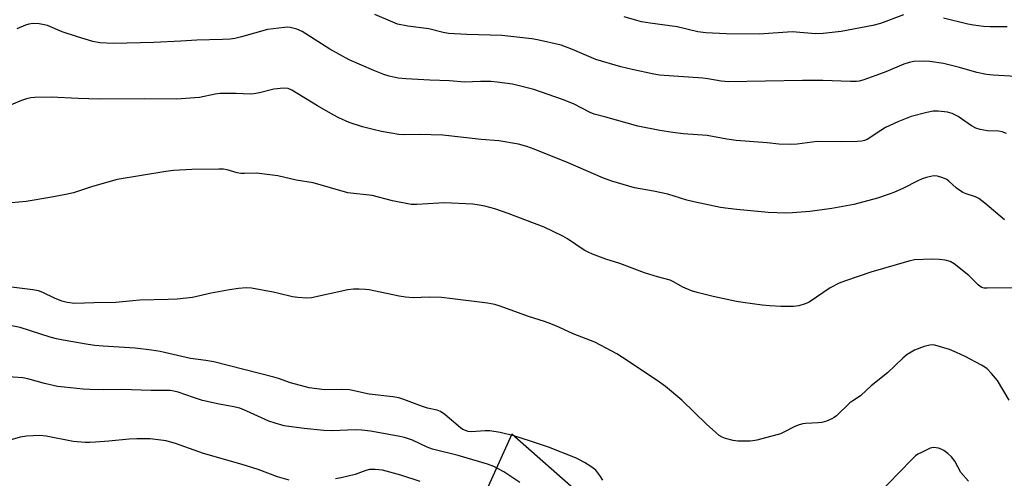
# Model space of a CAD drawing. Units: inches. Extents: x 1297766 to 1303766, y 557448 to 561448.
# Drawn here: x 1302095 to 1302395, y 557704 to 557844 of the extents above; entities that cross this region are included whole.
import ezdxf

# ---------------------------------------------------------------- set-up
doc = ezdxf.new("R2010")
doc.units = ezdxf.units.IN
doc.header["$MEASUREMENT"] = 0
doc.layers.add('NTRL-Pasture Land', color=2, linetype='Continuous')
doc.layers.add('Undefined', color=1, linetype='Continuous')

msp = doc.modelspace()

# ---------------------------------------------------------------- linework, layer by layer
at = {"layer": 'NTRL-Pasture Land'}
msp.add_lwpolyline([(1302646.74, 557612.08), (1302567.13, 557569.72), (1302452.78, 557514.07), (1302327.78, 557644.49), (1302244.62, 557717.83), (1302220.99, 557665.5), (1302196.47, 557598.6), (1302191.99, 557569.22), (1302194.21, 557531.83), (1302207.22, 557489.15), (1302204.84, 557488.3), (1302192.23, 557479.99), (1302183.96, 557465.54), (1302176.83, 557447.83), (1301896.36, 557447.85), (1301878.38, 557465.63), (1301781.6, 557553.56), (1301773.59, 557577.55), (1301800.95, 557751.5), (1301804.32, 557823.87), (1301808.46, 557849.37)], dxfattribs=at)
at = {"layer": 'Undefined'}
for points, elevation in [([(1302395.53, 557809.47), (1302394.18, 557809.96), (1302393.05, 557810.17), (1302389.72, 557810.28), (1302387.51, 557810.7), (1302386.18, 557811.08), (1302384.85, 557811.78), (1302380.75, 557814.59), (1302378.92, 557815.48), (1302377.54, 557815.91), (1302374.63, 557816.27), (1302373.18, 557816.27), (1302371.2, 557815.86), (1302366.4, 557814.59), (1302362.35, 557812.99), (1302358.64, 557811.26), (1302357.13, 557810.39), (1302353.01, 557807.64), (1302352.23, 557807.28), (1302351.41, 557807.09), (1302349.96, 557806.99), (1302345.28, 557806.87), (1302337.75, 557806.98), (1302331.61, 557806.19), (1302329.56, 557806.11), (1302326.04, 557806.21), (1302322.49, 557806.59), (1302313.06, 557807.34), (1302310.23, 557807.72), (1302304.21, 557808.78), (1302296.88, 557809.37), (1302293.69, 557809.77), (1302289.76, 557810.38), (1302283.09, 557811.67), (1302273.33, 557814.45), (1302269.79, 557815.29), (1302268.49, 557815.85), (1302263.49, 557818.43), (1302260.14, 557819.8), (1302251.4, 557822.8), (1302244.81, 557824.43), (1302240.21, 557825.1), (1302238.19, 557825.3), (1302235.06, 557825.31), (1302230.22, 557825.12), (1302225.61, 557825.53), (1302219.64, 557825.67), (1302212.32, 557826.12), (1302210, 557826.35), (1302207.25, 557826.93), (1302205.59, 557827.46), (1302202.55, 557828.63), (1302195.06, 557831.93), (1302189.12, 557835.13), (1302180.7, 557840.51), (1302179.07, 557841.19), (1302177.07, 557841.76), (1302176.21, 557841.82), (1302175.35, 557841.77), (1302170.16, 557841.12), (1302162.18, 557838.86), (1302160.21, 557838.43), (1302158.77, 557838.22), (1302156.39, 557838.08), (1302148.62, 557837.87), (1302143.7, 557837.57), (1302135.45, 557837.22), (1302123.18, 557836.9), (1302119.04, 557837.09), (1302116.9, 557837.44), (1302112.21, 557838.87), (1302107.54, 557840.47), (1302102.99, 557842.33), (1302100.53, 557842.89), (1302098.69, 557842.96), (1302097.36, 557842.78), (1302096.3, 557842.47), (1302093.66, 557841.38)], 398), ([(1302398.3, 557826.8), (1302391.45, 557827.21), (1302389.39, 557827.46), (1302386.46, 557828.04), (1302381.13, 557829.51), (1302376.26, 557830.72), (1302372.14, 557831.34), (1302370.08, 557831.53), (1302367.25, 557831.38), (1302365.79, 557831.11), (1302364.16, 557830.52), (1302358.67, 557828.2), (1302355.7, 557827.09), (1302351.64, 557825.68), (1302350.55, 557825.37), (1302349.73, 557825.25), (1302347.96, 557825.25), (1302339.47, 557825.57), (1302333.29, 557825.58), (1302310.67, 557825.15), (1302308.45, 557825.39), (1302304.38, 557826.13), (1302302.92, 557826.33), (1302289.72, 557827.26), (1302287.91, 557827.54), (1302281.32, 557828.92), (1302277.91, 557829.77), (1302270.3, 557832.03), (1302263.18, 557835.03), (1302259.71, 557836.39), (1302252.43, 557838.02), (1302250.74, 557838.27), (1302241.55, 557839.26), (1302230.88, 557839.57), (1302225.36, 557839.95), (1302223.68, 557840.22), (1302219.37, 557841.31), (1302212.97, 557842.16), (1302209.76, 557842.8), (1302208.35, 557843.32), (1302202.9, 557845.75)], 400), ([(1302364.08, 557845.57), (1302357.09, 557843), (1302354.72, 557842.31), (1302345.06, 557840.51), (1302339.54, 557839.89), (1302337.2, 557839.79), (1302330.09, 557840.39), (1302320.04, 557839.68), (1302310.03, 557839.82), (1302303.79, 557840.07), (1302301.39, 557840.47), (1302295.06, 557841.92), (1302286.81, 557843.06), (1302284.23, 557843.51), (1302282.81, 557843.85), (1302278.89, 557844.97)], 402), ([(1302395.73, 557841.97), (1302390.54, 557841.9), (1302388.5, 557842), (1302385.4, 557842.43), (1302383.7, 557842.77), (1302376.3, 557844.63)], 402), ([(1302394.91, 557783.14), (1302388.91, 557788.18), (1302387.04, 557789.6), (1302386, 557790.09), (1302383.24, 557791.03), (1302382.18, 557791.49), (1302380.28, 557792.74), (1302377.96, 557794.86), (1302377.29, 557795.37), (1302376.04, 557795.96), (1302374.45, 557796.45), (1302373.64, 557796.52), (1302372.81, 557796.42), (1302371.15, 557796.04), (1302369.79, 557795.63), (1302368.48, 557795.03), (1302364.1, 557792.81), (1302361.19, 557791.48), (1302359.44, 557790.8), (1302356.15, 557789.74), (1302348.98, 557787.82), (1302342.26, 557786.61), (1302335.51, 557785.63), (1302330.26, 557785.21), (1302328.23, 557785.13), (1302322.83, 557785.32), (1302313.22, 557786.23), (1302310.61, 557786.55), (1302308.3, 557786.92), (1302300.16, 557788.59), (1302298.04, 557789.15), (1302292.2, 557790.98), (1302287.8, 557791.87), (1302282.07, 557792.89), (1302275.18, 557794.94), (1302272.63, 557795.83), (1302261.84, 557800.46), (1302251.41, 557804.66), (1302249.18, 557805.46), (1302246.66, 557806.17), (1302240.65, 557807.22), (1302235.29, 557807.59), (1302223.6, 557808.92), (1302216.35, 557809.14), (1302211.72, 557809.06), (1302210.15, 557809.13), (1302207.82, 557809.49), (1302204.94, 557810.08), (1302202.39, 557810.65), (1302199.09, 557811.51), (1302195.05, 557812.79), (1302191.92, 557814.21), (1302190.14, 557815.14), (1302185.38, 557817.85), (1302177.58, 557822.66), (1302176.41, 557823.14), (1302175.05, 557823.24), (1302172.07, 557822.95), (1302167.67, 557821.78), (1302165.98, 557821.48), (1302164.85, 557821.46), (1302160.56, 557821.65), (1302155.59, 557821.66), (1302154.16, 557821.47), (1302149.38, 557820.45), (1302142.33, 557819.86), (1302132.61, 557819.96), (1302118.91, 557819.91), (1302112.41, 557820.07), (1302104.17, 557820.5), (1302099.12, 557820.39), (1302097.99, 557820.26), (1302096.65, 557819.99), (1302095.06, 557819.52), (1302091.93, 557818.17)], 396), ([(1302397.23, 557762.37), (1302389.59, 557762.26), (1302388.73, 557762.32), (1302387.94, 557762.52), (1302387.48, 557762.76), (1302386.83, 557763.29), (1302384.05, 557766.2), (1302379.58, 557769.7), (1302378.36, 557770.37), (1302376.79, 557770.84), (1302375.09, 557771.03), (1302372.81, 557771.17), (1302367.47, 557770.92), (1302365.74, 557770.52), (1302354.1, 557767.13), (1302346.35, 557764.57), (1302344.45, 557763.85), (1302341.74, 557762.35), (1302335.33, 557758.05), (1302334.05, 557757.49), (1302332.21, 557756.91), (1302330.51, 557756.71), (1302326.71, 557756.72), (1302323.3, 557756.89), (1302321.01, 557757.1), (1302315.13, 557757.9), (1302313.12, 557758.25), (1302306.01, 557759.77), (1302301.12, 557760.99), (1302299.44, 557761.5), (1302296.78, 557762.59), (1302294.19, 557764.09), (1302292.89, 557764.7), (1302289.05, 557765.76), (1302285.14, 557766.95), (1302277.59, 557769.77), (1302273.28, 557771.1), (1302269.22, 557772.69), (1302267.89, 557773.27), (1302266.72, 557773.9), (1302261.62, 557777.28), (1302260.16, 557778.17), (1302254.53, 557780.87), (1302243.51, 557785.02), (1302239.41, 557786.44), (1302236.38, 557787.28), (1302234.71, 557787.64), (1302232.79, 557787.87), (1302224.14, 557788.28), (1302222.42, 557788.25), (1302215.71, 557787.78), (1302213.95, 557787.84), (1302208.2, 557788.93), (1302202.04, 557790.52), (1302194.58, 557791.37), (1302184.02, 557794.42), (1302178.83, 557795.24), (1302173.23, 557796.56), (1302166.77, 557797.31), (1302163.11, 557797.21), (1302161.99, 557797.26), (1302160.86, 557797.49), (1302157.81, 557798.35), (1302156.68, 557798.52), (1302155.24, 557798.58), (1302147.08, 557798.5), (1302141.44, 557798.14), (1302139.08, 557797.84), (1302124.25, 557795.38), (1302116.8, 557793.23), (1302110.91, 557791.32), (1302108.62, 557790.8), (1302103.72, 557789.89), (1302096.54, 557788.72), (1302089.73, 557788.13)], 394), ([(1302396.3, 557728.14), (1302392.76, 557734.11), (1302390.94, 557736.31), (1302389.57, 557737.75), (1302388.88, 557738.26), (1302387.88, 557738.84), (1302382.93, 557741.45), (1302380.26, 557742.69), (1302378.09, 557743.57), (1302373.68, 557744.88), (1302372.86, 557744.98), (1302372.1, 557744.96), (1302370.44, 557744.53), (1302367.43, 557743.39), (1302366.42, 557742.83), (1302365.23, 557742.03), (1302363.87, 557740.95), (1302359.19, 557736.44), (1302354.26, 557732.52), (1302352.77, 557731.2), (1302351.01, 557729.48), (1302348.62, 557727.99), (1302347.75, 557727.36), (1302343.66, 557723.43), (1302342.98, 557722.87), (1302342.24, 557722.42), (1302340.62, 557721.77), (1302339.22, 557721.36), (1302338.06, 557721.23), (1302334.22, 557721.05), (1302333.36, 557720.93), (1302332.25, 557720.67), (1302330.92, 557720.17), (1302327.59, 557718.38), (1302326.53, 557717.91), (1302319.32, 557715.97), (1302318.15, 557715.74), (1302317.29, 557715.66), (1302313.53, 557715.63), (1302312.1, 557715.85), (1302309.84, 557716.48), (1302308.76, 557716.9), (1302307.89, 557717.43), (1302306.75, 557718.38), (1302304.15, 557720.76), (1302296.53, 557728.15), (1302291.49, 557732.3), (1302288.93, 557734.16), (1302278.44, 557741.2), (1302276.71, 557742.25), (1302269.93, 557745.85), (1302263.33, 557748.36), (1302258.96, 557750.42), (1302256.54, 557751.41), (1302254.65, 557752.1), (1302249.72, 557753.61), (1302241.1, 557756.85), (1302239.45, 557757.29), (1302237.17, 557757.72), (1302226.59, 557759.09), (1302223.19, 557759.45), (1302219.47, 557759.55), (1302214.53, 557759.38), (1302212.26, 557759.54), (1302210.25, 557759.84), (1302201.11, 557761.76), (1302199.99, 557761.9), (1302198.04, 557762), (1302196.36, 557761.99), (1302194.64, 557761.74), (1302183.58, 557759.38), (1302182.13, 557759.29), (1302179.42, 557759.41), (1302177.79, 557759.62), (1302173.61, 557760.67), (1302171.9, 557761.03), (1302165.29, 557762.26), (1302163.57, 557762.44), (1302161.32, 557762.24), (1302158.58, 557761.81), (1302152.97, 557760.76), (1302147.23, 557759.48), (1302142.55, 557758.93), (1302139.87, 557758.8), (1302131.21, 557758.63), (1302129.01, 557758.46), (1302123.85, 557757.89), (1302117.31, 557757.81), (1302111.36, 557757.58), (1302109.07, 557757.91), (1302107.37, 557758.37), (1302105.15, 557759.23), (1302101.59, 557761), (1302100.3, 557761.44), (1302098.58, 557761.76), (1302092.07, 557762.6)], 392), ([(1302272.42, 557703.74), (1302271.52, 557705.18), (1302270.23, 557706.77), (1302268.77, 557707.94), (1302266.85, 557709.13), (1302265.1, 557710.1), (1302264.06, 557710.57), (1302255.78, 557713.78), (1302250.07, 557715.81), (1302245.29, 557717.25), (1302241.04, 557718.25), (1302237.91, 557718.77), (1302236.48, 557718.82), (1302232.21, 557718.53), (1302231.35, 557718.64), (1302230.5, 557718.89), (1302229.7, 557719.25), (1302228.97, 557719.74), (1302224.25, 557723.78), (1302222.85, 557724.73), (1302221.86, 557725.11), (1302218.88, 557725.76), (1302217.38, 557726.19), (1302211.73, 557728.36), (1302210.21, 557728.83), (1302208.35, 557729.15), (1302201.14, 557730.02), (1302195.12, 557731.29), (1302192.55, 557731.4), (1302187.51, 557731.33), (1302182.87, 557731.93), (1302177.13, 557733.41), (1302173.44, 557734.71), (1302172.04, 557735.13), (1302153.8, 557739.79), (1302151.27, 557740.25), (1302146.66, 557740.89), (1302137.37, 557742.96), (1302134.79, 557743.44), (1302129.81, 557744.04), (1302120.01, 557744.6), (1302117.49, 557744.83), (1302115.47, 557745.11), (1302107.79, 557746.44), (1302105.78, 557746.83), (1302103.87, 557747.34), (1302094.73, 557750.31), (1302090.99, 557751.05)], 390), ([(1302247.05, 557703.09), (1302242.21, 557706.31), (1302239.15, 557707.93), (1302237.25, 557708.69), (1302228.29, 557711.33), (1302220.43, 557713.19), (1302218.79, 557713.82), (1302214.31, 557715.94), (1302211.89, 557716.73), (1302209.97, 557717.15), (1302201.5, 557718.67), (1302198.92, 557719.06), (1302196.86, 557719.14), (1302189.86, 557718.85), (1302187.28, 557718.89), (1302181.29, 557719.51), (1302176.63, 557720.08), (1302175.2, 557720.34), (1302172.46, 557721.1), (1302170.58, 557721.73), (1302163.87, 557724.81), (1302161.66, 557725.67), (1302159.34, 557726.27), (1302155.43, 557726.92), (1302150.3, 557728.06), (1302147.56, 557728.92), (1302142.83, 557730.62), (1302141.55, 557730.93), (1302140.48, 557731.08), (1302134.69, 557731.14), (1302125.56, 557731.38), (1302120.17, 557731.29), (1302115.99, 557731.41), (1302113.92, 557731.55), (1302108.09, 557732.08), (1302106.07, 557732.34), (1302102.1, 557733.27), (1302096.99, 557734.66), (1302095.55, 557734.96), (1302089.6, 557735.41)], 388), ([(1302176.77, 557703.78), (1302173.21, 557704.83), (1302167.25, 557707.01), (1302162.43, 557708.52), (1302150.57, 557711.93), (1302142.11, 557714.91), (1302140.28, 557715.48), (1302139.19, 557715.73), (1302134.39, 557716.39), (1302130.27, 557716.41), (1302127.91, 557716.31), (1302121.7, 557715.67), (1302117.7, 557715.36), (1302115.98, 557715.26), (1302114.56, 557715.28), (1302110.83, 557715.6), (1302102.67, 557717.19), (1302100.68, 557717.42), (1302096.65, 557717.15), (1302094.66, 557716.87), (1302087.18, 557714.7)], 386), ([(1302383.88, 557703.45), (1302381.62, 557706.14), (1302379.72, 557709.59), (1302378.71, 557710.93), (1302377.58, 557711.9), (1302376.38, 557712.79), (1302375.61, 557713.22), (1302374.77, 557713.49), (1302373.33, 557713.7), (1302372.76, 557713.67), (1302372.2, 557713.53), (1302369.53, 557712.25), (1302368.49, 557711.67), (1302367.77, 557711.17), (1302366.51, 557709.97), (1302355.84, 557698.99)], 390), ([(1302216.65, 557703.33), (1302210.82, 557705.26), (1302205.2, 557706.77), (1302202.95, 557707.05), (1302201.26, 557706.99), (1302200.14, 557706.69), (1302196.89, 557705.51), (1302192.56, 557704.49), (1302190.82, 557704.16)], 386)]:
    msp.add_lwpolyline(points, dxfattribs=dict(at, elevation=elevation))

doc.saveas('drawing.dxf')
